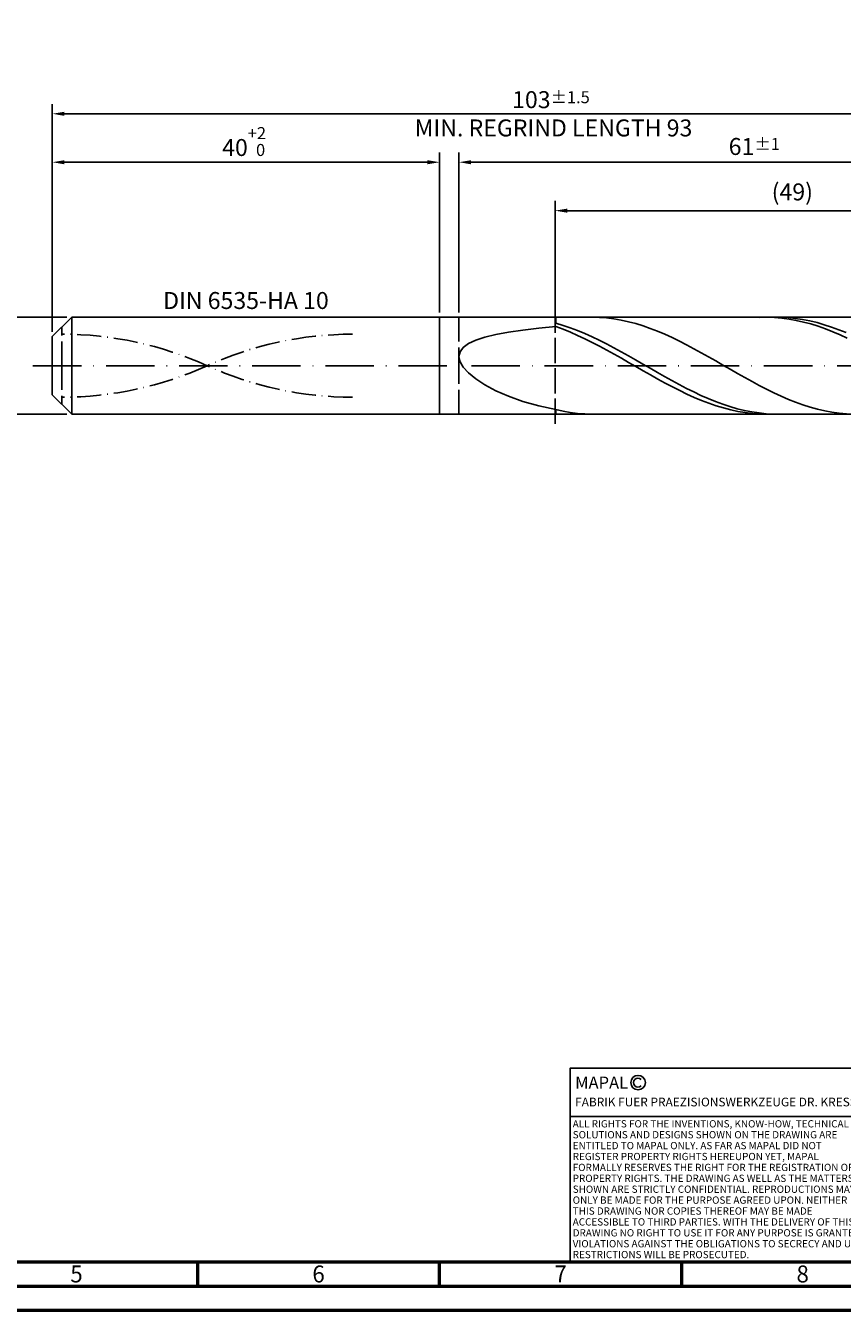
# Model space of a CAD drawing. Units: millimetres. Extents: x -217 to 377, y -196 to 225.
# Drawn here: x -5 to 163, y -195 to 70 of the extents above; entities that cross this region are included whole.
import ezdxf
from ezdxf.enums import TextEntityAlignment as Align

# ---------------------------------------------------------------- set-up
doc = ezdxf.new("R2010")
doc.units = ezdxf.units.MM
for name, pattern in [('GEN3', [6.25, 5, -1.25]), ('GEN7', [15, 10, -2.5, 0, -2.5]), ('GEN7A', [7.5, 5, -1.25, 0, -1.25])]:
    doc.linetypes.add(name, pattern=pattern)
doc.layers.get('0').update_dxf_attribs({"linetype": 'CONTINUOUS'})
doc.layers.get('DEFPOINTS').update_dxf_attribs({"linetype": 'CONTINUOUS'})
for name, color, linetype in [('AM_0', 7, 'CONTINUOUS'), ('AM_3', 6, 'GEN3'), ('AM_4', 3, 'CONTINUOUS'), ('AM_5', 3, 'CONTINUOUS'), ('AM_6', 2, 'CONTINUOUS'), ('AM_7', 4, 'GEN7'), ('AM_7A', 4, 'GEN7A')]:
    doc.layers.add(name, color=color, linetype=linetype)
doc.layers.add('AM_BOR', color=7, linetype='CONTINUOUS', lineweight=50)
doc.styles.get("Standard").update_dxf_attribs({"font": 'ISOCP.SHX'})
doc.dimstyles.get("Standard").update_dxf_attribs({"dimtxt": 3.5, "dimasz": 2.5, "dimexe": 2, "dimexo": 1, "dimgap": 1.5, "dimtad": 1, "dimdsep": 46, "dimtxsty": 'STANDARD', "dimcen": -2, "dimclrt": 2, "dimazin": 2, "dimtp": 0.1, "dimtm": 0.1, "dimtfac": 1, "dimtmove": 0, "dimatfit": 3, "dimfxl": 1, "dimarcsym": 0})

# ---------------------------------------------------------------- blocks, each defined once
blk = doc.blocks.new('A2')
at = {"layer": 'AM_BOR', "color": 1}
for p, q in [((247, 10), (247, 5)), ((297, 5), (297, 10)), ((347, 10), (347, 5))]:
    blk.add_line(p, q, dxfattribs=at)
for points in [[(0, 0), (594, 0), (594, 420), (0, 420)], [(10, 410), (10, 10), (584, 10), (584, 410)]]:
    blk.add_lwpolyline(points, close=True, dxfattribs=at)
at = {"layer": 'AM_BOR', "color": 7}
blk.add_lwpolyline([(5, 5), (589, 5), (589, 415), (5, 415)], close=True, dxfattribs=at)
at = {"layer": 'AM_BOR', "color": 2, "width": 0.964286}
for s, p in [('5', (222, 7.5)), ('6', (272, 7.5)), ('7', (322, 7.5)), ('8', (372, 7.5))]:
    blk.add_text(s, height=3.5, dxfattribs=at).set_placement(p, align=Align.MIDDLE_CENTER)
blk = doc.blocks.new('*U15')
at = {"layer": 'AM_0', "linetype": 'Continuous'}
blk.add_line((0, 30), (-70, 30), dxfattribs=at)
at = {"layer": 'AM_0'}
blk.add_lwpolyline([(-70, 0), (0, 0), (0, 40), (-70, 40)], close=True, dxfattribs=at)
at = {"layer": 'AM_4', "linetype": 'Continuous'}
blk.add_circle((-56, 37), 1.5, dxfattribs=at)
blk.add_arc((-56, 37), 0.915, 48.0077, 311.9923, dxfattribs=at)
at = {"layer": 'AM_6', "linetype": 'Continuous'}
for s, height, p in [('MAPAL', 2.5, (-69, 35.75)), ('FABRIK FUER PRAEZISIONSWERKZEUGE DR. KRESS KG', 1.8, (-69, 32.1))]:
    blk.add_text(s, height=height, dxfattribs=at).set_placement(p)
at = {"layer": 'AM_6', "color": 2, "linetype": 'Continuous'}
for s, p in [('ALL RIGHTS FOR THE INVENTIONS, KNOW-HOW, TECHNICAL ', (-69.5, 27.75)), ('SOLUTIONS AND DESIGNS SHOWN ON THE DRAWING ARE ', (-69.5, 25.5)), ('ENTITLED TO MAPAL ONLY. AS FAR AS MAPAL DID NOT ', (-69.5, 23.25)), ('REGISTER PROPERTY RIGHTS HEREUPON YET, MAPAL ', (-69.5, 21)), ('FORMALLY RESERVES THE RIGHT FOR THE REGISTRATION OF ', (-69.5, 18.75)), ('PROPERTY RIGHTS. THE DRAWING AS WELL AS THE MATTERS ', (-69.5, 16.5)), ('SHOWN ARE STRICTLY CONFIDENTIAL. REPRODUCTIONS MAY ', (-69.5, 14.25)), ('ONLY BE MADE FOR THE PURPOSE AGREED UPON. NEITHER ', (-69.5, 12)), ('THIS DRAWING NOR COPIES THEREOF MAY BE MADE ', (-69.5, 9.75)), ('ACCESSIBLE TO THIRD PARTIES. WITH THE DELIVERY OF THIS ', (-69.5, 7.5)), ('DRAWING NO RIGHT TO USE IT FOR ANY PURPOSE IS GRANTED. ', (-69.5, 5.25)), ('VIOLATIONS AGAINST THE OBLIGATIONS TO SECRECY AND USE ', (-69.5, 3)), ('RESTRICTIONS WILL BE PROSECUTED.', (-69.5, 0.75))]:
    blk.add_text(s, height=1.5, dxfattribs=at).set_placement(p)
blk = doc.blocks.new('MAPAL_FRAME-Model')
for name, p in [('A2', (0, 0)), ('*U15', (394, 10))]:
    blk.add_blockref(name, p)
blk = doc.blocks.new('*D43')
at = {"layer": 'AM_5', "color": 0, "lineweight": -2}
for p, q in [((3, 10), (-14, 10)), ((-12, 7.5), (-12, -7.5)), ((3, -10), (-14, -10))]:
    blk.add_line(p, q, dxfattribs=at)
at = {"layer": 'AM_5', "color": 0}
for points in [[(-11.58, 7.5), (-12.42, 7.5), (-12, 10)], [(-12.42, -7.5), (-11.58, -7.5), (-12, -10)]]:
    blk.add_solid(points, dxfattribs=at)
at = {"layer": 'DEFPOINTS', "color": 0}
for p in [(4, 10), (-12, -10), (4, -10)]:
    blk.add_point(p, dxfattribs=at)
at = {"layer": 'AM_5', "color": 2, "insert": (-15.25, 0), "char_height": 3.5, "attachment_point": 5, "rotation": 90}
blk.add_mtext('%%c10{}{\\H0.71x;\\C3; h6', dxfattribs=at)
blk = doc.blocks.new('*D44')
at = {"layer": 'AM_5', "color": 0, "lineweight": -2}
for p, q in [((0, 7), (0, 44)), ((80, 11), (80, 44)), ((2.5, 42), (77.5, 42))]:
    blk.add_line(p, q, dxfattribs=at)
at = {"layer": 'AM_5', "color": 0}
for points in [[(2.5, 42.42), (2.5, 41.58), (0, 42)], [(77.5, 41.58), (77.5, 42.42), (80, 42)]]:
    blk.add_solid(points, dxfattribs=at)
at = {"layer": 'DEFPOINTS', "color": 0}
for p in [(80, 42), (80, 10), (0, 6)]:
    blk.add_point(p, dxfattribs=at)
at = {"layer": 'AM_5', "color": 2, "insert": (40, 46.27), "char_height": 3.5, "attachment_point": 5}
blk.add_mtext('40{}{\\H0.71x;\\C3;\\S+2 ^  0;}', dxfattribs=at)
blk = doc.blocks.new('*D47')
at = {"layer": 'AM_5', "color": 0, "lineweight": -2}
for p, q in [((84, 11), (84, 44)), ((206, 1), (206, 44)), ((203.5, 42), (86.5, 42))]:
    blk.add_line(p, q, dxfattribs=at)
at = {"layer": 'AM_5', "color": 0}
for points in [[(86.5, 42.42), (86.5, 41.58), (84, 42)], [(203.5, 41.58), (203.5, 42.42), (206, 42)]]:
    blk.add_solid(points, dxfattribs=at)
at = {"layer": 'DEFPOINTS', "color": 0}
for p in [(84, 42), (84, 10), (206, 0)]:
    blk.add_point(p, dxfattribs=at)
at = {"layer": 'AM_5', "color": 2, "insert": (145, 45.25), "char_height": 3.5, "attachment_point": 5}
blk.add_mtext('61{}{\\H0.71x;\\C3;%%p1}', dxfattribs=at)
blk = doc.blocks.new('*D49')
at = {"layer": 'AM_5', "color": 0, "lineweight": -2}
for p, q in [((0, 7), (0, 54)), ((206, 1), (206, 54)), ((203.5, 52), (2.5, 52))]:
    blk.add_line(p, q, dxfattribs=at)
at = {"layer": 'AM_5', "color": 0}
for points in [[(2.5, 52.42), (2.5, 51.58), (0, 52)], [(203.5, 51.58), (203.5, 52.42), (206, 52)]]:
    blk.add_solid(points, dxfattribs=at)
at = {"layer": 'DEFPOINTS', "color": 0}
for p in [(0, 52), (0, 6), (206, 0)]:
    blk.add_point(p, dxfattribs=at)
at = {"layer": 'AM_5', "color": 2, "insert": (103, 52), "char_height": 3.5, "attachment_point": 5}
blk.add_mtext('103{}{\\H0.71x;\\C3%%p1.5}\\P MIN. REGRIND LENGTH 93', dxfattribs=at)
blk = doc.blocks.new('*D50')
at = {"layer": 'AM_5', "color": 0, "lineweight": -2}
for p, q in [((103.86, 11), (103.86, 34)), ((199.36, 32), (106.36, 32)), ((201.86, 11), (201.86, 34))]:
    blk.add_line(p, q, dxfattribs=at)
at = {"layer": 'AM_5', "color": 0}
for points in [[(106.36, 32.42), (106.36, 31.58), (103.86, 32)], [(199.36, 31.58), (199.36, 32.42), (201.86, 32)]]:
    blk.add_solid(points, dxfattribs=at)
at = {"layer": 'DEFPOINTS', "color": 0}
for p in [(103.86, 32), (103.86, 10), (201.86, 10)]:
    blk.add_point(p, dxfattribs=at)
at = {"layer": 'AM_5', "color": 2, "insert": (152.86, 35.42), "char_height": 3.5, "attachment_point": 5}
blk.add_mtext('(49)', dxfattribs=at)

msp = doc.modelspace()

# ---------------------------------------------------------------- linework, layer by layer
at = {"layer": 'AM_0'}
for p, q in [((0, 6), (4, 10)), ((4, 10), (80, 10)), ((4, 10), (4, 0)), ((80, 10), (80, 0)), ((80, 10), (201.8579, 10)), ((80, 10), (80, 0)), ((100.4827, 7.7361), (104, 8.0604)), ((104, 8.7765), (104, 10)), ((105.4992, 8.3293), (104, 8.7765)), ((105.5055, 7.5162), (104, 8.0604)), ((106.9984, 7.8197), (105.4992, 8.3293)), ((113.0086, 9.9635), (111.5072, 10)), ((114.5101, 9.8522), (113.0086, 9.9635)), ((116.0115, 9.6669), (114.5101, 9.8522)), ((117.5129, 9.409), (116.0115, 9.6669)), ((119.0144, 9.0804), (117.5129, 9.409)), ((120.5158, 8.6837), (119.0144, 9.0804)), ((122.0173, 8.2217), (120.5158, 8.6837)), ((123.5187, 7.698), (122.0173, 8.2217)), ((147.6597, 9.9992), (146.1542, 9.9723)), ((149.1652, 9.9507), (147.6597, 9.9992)), ((150.4759, 9.9914), (148.9767, 9.9899)), ((150.6707, 9.827), (149.1652, 9.9507)), ((151.9751, 9.9181), (150.4759, 9.9914)), ((152.1762, 9.6291), (150.6707, 9.827)), ((153.4743, 9.7705), (151.9751, 9.9181)), ((153.6817, 9.3585), (152.1762, 9.6291)), ((154.9736, 9.5497), (153.4743, 9.7705)), ((155.1872, 9.0172), (153.6817, 9.3585)), ((156.4728, 9.2575), (154.9736, 9.5497)), ((156.6927, 8.6079), (155.1872, 9.0172)), ((157.972, 8.8959), (156.4728, 9.2575)), ((158.1982, 8.1335), (156.6927, 8.6079)), ((159.4712, 8.4678), (157.972, 8.8959)), ((159.7037, 7.5978), (158.1982, 8.1335)), ((160.9705, 7.9762), (159.4712, 8.4678)), ((162.4697, 7.4249), (160.9705, 7.9762)), ((0, 0), (0, 6)), ((87.4528, 5.2626), (89.3516, 5.8953)), ((89.3516, 5.8953), (91.6303, 6.4518)), ((91.6303, 6.4518), (94.2645, 6.9392)), ((94.2645, 6.9392), (97.2259, 7.3648)), ((97.2259, 7.3648), (100.4827, 7.7361)), ((107.011, 6.9152), (105.5055, 7.5162)), ((108.4977, 7.2516), (106.9984, 7.8197)), ((108.5165, 6.2621), (107.011, 6.9152)), ((109.9969, 6.6292), (108.4977, 7.2516)), ((110.022, 5.5616), (108.5165, 6.2621)), ((111.4961, 5.9571), (109.9969, 6.6292)), ((111.5275, 4.8191), (110.022, 5.5616)), ((112.9953, 5.2404), (111.4961, 5.9571)), ((125.0201, 7.1165), (123.5187, 7.698)), ((126.5216, 6.4815), (125.0201, 7.1165)), ((128.023, 5.7979), (126.5216, 6.4815)), ((129.5244, 5.0707), (128.023, 5.7979)), ((161.2092, 7.0047), (159.7037, 7.5978)), ((162.7147, 6.3587), (161.2092, 7.0047)), ((163.9689, 6.818), (162.4697, 7.4249)), ((164.2202, 5.6647), (162.7147, 6.3587)), ((84, 1.8819), (84.2187, 2.858)), ((84.2187, 2.858), (84.8726, 3.7471)), ((84.8726, 3.7471), (85.9545, 4.548)), ((85.9545, 4.548), (87.4528, 5.2626)), ((113.033, 4.0403), (111.5275, 4.8191)), ((114.4946, 4.4845), (112.9953, 5.2404)), ((114.5385, 3.2309), (113.033, 4.0403)), ((115.9938, 3.6951), (114.4946, 4.4845)), ((116.044, 2.3972), (114.5385, 3.2309)), ((117.493, 2.8779), (115.9938, 3.6951)), ((118.9922, 2.0392), (117.493, 2.8779)), ((131.0259, 4.3055), (129.5244, 5.0707)), ((132.5273, 3.5079), (131.0259, 4.3055)), ((134.0288, 2.684), (132.5273, 3.5079)), ((135.5302, 1.8399), (134.0288, 2.684)), ((84, 1.8819), (84.2187, 0.8239)), ((84.2187, 0.8239), (84.8726, -0.3063)), ((117.5496, 1.5453), (116.044, 2.3972)), ((119.0551, 0.6818), (117.5496, 1.5453)), ((120.4914, 1.1852), (118.9922, 2.0392)), ((120.5606, -0.1869), (119.0551, 0.6818)), ((121.9907, 0.3224), (120.4914, 1.1852)), ((123.4899, -0.5429), (121.9907, 0.3224)), ((137.0316, 0.982), (135.5302, 1.8399)), ((138.5331, 0.1167), (137.0316, 0.982)), ((140.0345, -0.7494), (138.5331, 0.1167)), ((84.8726, -0.3063), (85.9545, -1.4937)), ((85.9545, -1.4937), (87.4528, -2.7178)), ((122.0661, -1.0541), (120.5606, -0.1869)), ((123.5716, -1.9134), (122.0661, -1.0541)), ((124.9891, -1.404), (123.4899, -0.5429)), ((125.0771, -2.7583), (123.5716, -1.9134)), ((126.4883, -2.2547), (124.9891, -1.404)), ((127.9876, -3.0885), (126.4883, -2.2547)), ((141.536, -1.61), (140.0345, -0.7494)), ((143.0374, -2.4584), (141.536, -1.61)), ((144.5388, -3.2884), (143.0374, -2.4584)), ((87.4528, -2.7178), (89.3516, -3.9523)), ((89.3516, -3.9523), (91.6303, -5.1662)), ((91.6303, -5.1662), (94.2645, -6.3236)), ((126.5826, -3.5823), (125.0771, -2.7583)), ((128.0881, -4.3792), (126.5826, -3.5823)), ((129.4868, -3.8992), (127.9876, -3.0885)), ((129.5936, -5.1432), (128.0881, -4.3792)), ((130.986, -4.6807), (129.4868, -3.8992)), ((131.0991, -5.8682), (129.5936, -5.1432)), ((132.4852, -5.4271), (130.986, -4.6807)), ((146.0403, -4.0936), (144.5388, -3.2884)), ((147.5417, -4.8682), (146.0403, -4.0936)), ((149.0431, -5.6061), (147.5417, -4.8682)), ((94.2645, -6.3236), (97.2259, -7.3862)), ((97.2259, -7.3862), (100.4827, -8.3145)), ((132.6046, -6.549), (131.0991, -5.8682)), ((133.9844, -6.1329), (132.4852, -5.4271)), ((134.1101, -7.1803), (132.6046, -6.549)), ((135.4837, -6.7927), (133.9844, -6.1329)), ((135.6156, -7.7574), (134.1101, -7.1803)), ((136.9829, -7.4017), (135.4837, -6.7927)), ((137.1211, -8.276), (135.6156, -7.7574)), ((138.4821, -7.9553), (136.9829, -7.4017)), ((139.9813, -8.4494), (138.4821, -7.9553)), ((150.5446, -6.302), (149.0431, -5.6061)), ((152.046, -6.9506), (150.5446, -6.302)), ((153.5475, -7.5469), (152.046, -6.9506)), ((155.0489, -8.0866), (153.5475, -7.5469)), ((100.4827, -8.3145), (104, -9.0702)), ((105.5014, -9.4007), (104, -9.0702)), ((104, -10), (104, -9.0702)), ((107.0029, -9.6606), (105.5014, -9.4007)), ((108.5043, -9.848), (107.0029, -9.6606)), ((110.0058, -9.9614), (108.5043, -9.848)), ((111.5072, -10), (110.0058, -9.9614)), ((138.6266, -8.732), (137.1211, -8.276)), ((140.1321, -9.1221), (138.6266, -8.732)), ((141.4806, -8.8801), (139.9813, -8.4494)), ((141.6376, -9.4434), (140.1321, -9.1221)), ((142.9798, -9.2444), (141.4806, -8.8801)), ((143.1431, -9.6933), (141.6376, -9.4434)), ((144.479, -9.5394), (142.9798, -9.2444)), ((144.6487, -9.8701), (143.1431, -9.6933)), ((145.9782, -9.7631), (144.479, -9.5394)), ((146.1542, -9.9723), (144.6487, -9.8701)), ((147.4775, -9.9136), (145.9782, -9.7631)), ((148.9767, -9.9899), (147.4775, -9.9136)), ((156.5503, -8.5655), (155.0489, -8.0866)), ((158.0518, -8.9802), (156.5503, -8.5655)), ((159.5532, -9.3274), (158.0518, -8.9802)), ((161.0547, -9.6045), (159.5532, -9.3274)), ((162.5561, -9.8095), (161.0547, -9.6045)), ((164.0575, -9.9409), (162.5561, -9.8095))]:
    msp.add_line(p, q, dxfattribs=at)
at = {"layer": 'AM_0', "extrusion": (0, 0, -1)}
for p, q in [((0, 0), (0, -6)), ((4, -10), (4, 0)), ((80, -10), (80, 0)), ((80, -10), (80, 0)), ((0, -6), (4, -10)), ((4, -10), (80, -10)), ((80, -10), (201.8579, -10))]:
    msp.add_line(p, q, dxfattribs=at)
at = {"layer": 'AM_3'}
for p, q in [((103.8579, 12), (103.8579, -12)), ((2, 0), (2, 8)), ((84, 10), (84, 0))]:
    msp.add_line(p, q, dxfattribs=at)
at = {"layer": 'AM_3', "extrusion": (0, 0, -1)}
for p, q in [((103.8579, -12), (103.8579, 12)), ((2, 0), (2, -8)), ((84, -10), (84, 0))]:
    msp.add_line(p, q, dxfattribs=at)
at = {"layer": 'AM_7'}
msp.add_line((-4, 0), (210, 0), dxfattribs=at)
at = {"layer": 'AM_7A'}
for centre, start, end in [((2, -65.9808), 65.549755, 90), ((62, -65.9808), 90, 114.450245)]:
    msp.add_arc(centre, 72.4808, start, end, dxfattribs=at)
at = {"layer": 'AM_7A', "extrusion": (0, 0, -1)}
for centre, start, end in [((-62, 65.9808), 270, 294.450245), ((-2, 65.9808), 245.549755, 270)]:
    msp.add_arc(centre, 72.4808, start, end, dxfattribs=at)

# ---------------------------------------------------------------- block references
at = {"layer": 'AM_0'}
msp.add_blockref('MAPAL_FRAME-Model', (-217, -195), dxfattribs=at)

# ---------------------------------------------------------------- texts
at = {"layer": 'AM_6', "insert": (40, 13), "char_height": 3.5, "width": 50, "attachment_point": 5}
msp.add_mtext('DIN 6535-HA 10', dxfattribs=at)

# ---------------------------------------------------------------- dimensions: what is measured, and where the dimension line sits
at = {"layer": 'AM_5'}
for base, p1, p2, text, picture, middle in [((0, 52), (206, 0), (0, 6), '<>{}{\\H0.71x;\\C3%%p1.5}\\X MIN. REGRIND LENGTH 93', '*D49', (103, 52)), ((84, 42), (206, 0), (84, 10), '<>{}{\\H0.71x;\\C3;%%p1}', '*D47', (145, 42)), ((103.8579, 32), (201.8579, 10), (103.8579, 10), '(49)', '*D50', (152.8579, 32))]:
    dim = msp.add_linear_dim(base=base, p1=p1, p2=p2, text=text, dimstyle='STANDARD', override={"dimdec": 3, "dimlfac": 0.5, "dimtp": 0.01}, dxfattribs=at)
    dim.commit()
    dim.dimension.update_dxf_attribs({"geometry": picture, "text_midpoint": middle, "dimtype": 160})
dim = msp.add_linear_dim(base=(80, 42), p1=(0, 6), p2=(80, 10), text='<>{}{\\H0.71x;\\C3;\\S+2 ^  0;}', dimstyle='STANDARD', override={"dimdec": 3, "dimlfac": 0.5, "dimtp": 0.01}, dxfattribs=at)
dim.commit()
dim.dimension.update_dxf_attribs({"geometry": '*D44', "text_midpoint": (40, 46.2678)})
dim = msp.add_linear_dim(base=(-12, -10), p1=(4, 10), p2=(4, -10), angle=90, text='%%c<>{}{\\H0.71x;\\C3; h6', dimstyle='STANDARD', override={"dimdec": 3, "dimlfac": 0.5, "dimtp": 0.01}, dxfattribs=at)
dim.commit()
dim.dimension.update_dxf_attribs({"geometry": '*D43', "text_midpoint": (-15.2506, 0)})

doc.saveas('drawing.dxf')
